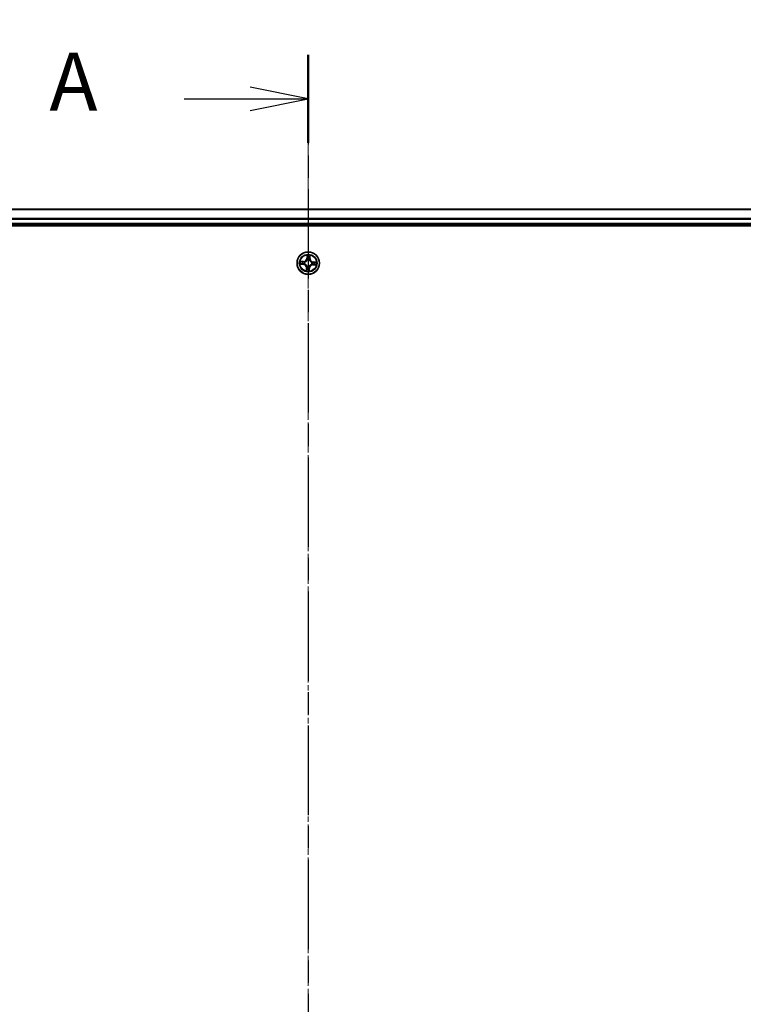
# Model space of a CAD drawing. Units: millimetres. Extents: x 0 to 9238, y 0 to 1686.
# Drawn here: x 1049 to 1236, y 1096 to 1351 of the extents above; entities that cross this region are included whole.
import ezdxf

# ---------------------------------------------------------------- set-up
doc = ezdxf.new("R2010")
doc.units = ezdxf.units.MM
doc.linetypes.add('CHAIN', pattern=[0.3543, 0.2362, -0.0295, 0.0591, -0.0295])
for name, color, linetype, lineweight in [('Centerline (ISO)', 131, 'Continuous', 18), ('Dimension (ISO)', 7, 'Continuous', 18), ('Dimension (ISO) @ 1', 7, 'Continuous', 18), ('Section Line (ISO)', 7, 'CHAIN', 25), ('Visible (ISO)', 7, 'Continuous', 35), ('Visible Narrow (ISO)', 7, 'Continuous', 25)]:
    doc.layers.add(name, color=color, linetype=linetype, lineweight=lineweight)
doc.styles.add('Note Text (TK)', font='MS PGothic.ttf')
doc.dimstyles.new('Default - Method 1b (TK)', dxfattribs={"dimscale": 0.5, "dimtxt": 2.5, "dimasz": 2.5, "dimexe": 1, "dimexo": 1.5, "dimgap": 1, "dimtad": 1, "dimrnd": 1e-08, "dimdsep": 46, "dimtxsty": 'Note Text (TK)', "dimblk": 'OPEN', "dimcen": 0.09, "dimdle": 5, "dimclrd": 100, "dimclre": 100, "dimclrt": 7, "dimadec": 1, "dimazin": 1, "dimtfac": 1, "dimtmove": 0, "dimatfit": 3, "dimldrblk": 'OPEN', "dimfxl": 1, "dimtolj": 1, "dimlwd": -1, "dimlwe": -1, "dimarcsym": 0})

# ---------------------------------------------------------------- blocks, each defined once
blk = doc.blocks.new('2dTransSection78')
at = {"layer": 'Section Line (ISO)', "linetype": 'CHAIN', "ltscale": 16.338503}
blk.add_line((167.478, 231.666), (167.478, 146.835), dxfattribs=at)
at = {"layer": 'Section Line (ISO)', "linetype": 'Continuous', "lineweight": 50}
blk.add_line((167.478, 231.666), (167.478, 227.877), dxfattribs=at)
at = {"layer": 'Section Line (ISO)', "linetype": 'Continuous'}
for p, q in [((167.478, 229.772), (164.978, 230.272)), ((162.131, 229.772), (164.978, 229.772)), ((164.978, 229.772), (167.478, 229.772)), ((164.978, 229.272), (167.478, 229.772))]:
    blk.add_line(p, q, dxfattribs=at)
at = {"layer": 'Section Line (ISO)', "insert": (156.311, 228.485), "char_height": 2.5, "attachment_point": 7, "style": 'Note Text (TK)'}
blk.add_mtext('A', dxfattribs=at)
blk = doc.blocks.new('_Open')
at = {"color": 0, "linetype": 'ByBlock', "lineweight": -2}
for p, q in [((-1, 0.167), (0, 0)), ((-1, -0.167), (0, 0)), ((0, 0), (-1, 0))]:
    blk.add_line(p, q, dxfattribs=at)
blk = doc.blocks.new('*D47')
at = {"layer": 'Defpoints', "color": 0}
for p in [(1423.37, 1387.56), (823.37, 1283.09), (1423.37, 1283.09)]:
    blk.add_point(p, dxfattribs=at)
at = {"layer": 'Dimension (ISO)', "color": 100}
for p, q in [((823.37, 1292.09), (823.37, 1393.56)), ((1423.37, 1292.09), (1423.37, 1393.56)), ((838.37, 1387.56), (1408.37, 1387.56))]:
    blk.add_line(p, q, dxfattribs=at)
at = {"layer": 'Dimension (ISO)', "color": 100, "xscale": 15, "yscale": 15, "zscale": 15, "rotation": 180}
blk.add_blockref('_Open', (823.37, 1387.56), dxfattribs=at)
at = {"layer": 'Dimension (ISO)', "color": 100, "xscale": 15, "yscale": 15, "zscale": 15}
blk.add_blockref('_Open', (1423.37, 1387.56), dxfattribs=at)
at = {"layer": 'Dimension (ISO)', "color": 7, "insert": (1080.93, 1401.07), "char_height": 15, "attachment_point": 4, "style": 'Note Text (TK)'}
blk.add_mtext('\\A1;\\fMS PGothic|b0|i0;{\\H14.9400;600 ±0.8}', dxfattribs=at)

msp = doc.modelspace()

# ---------------------------------------------------------------- linework, layer by layer
at = {"layer": 'Centerline (ISO)', "linetype": 'CHAIN', "ltscale": 23.990969}
msp.add_line((1123.36919, 1321.20841), (1123.36919, 853.37359), dxfattribs=at)
at = {"layer": 'Visible (ISO)'}
for p, q in [((1398.36919, 1302.08929), (848.36919, 1302.08929)), ((843.36919, 1297.78929), (1403.36919, 1297.78929)), ((848.36919, 1298.08929), (1398.36919, 1298.08929))]:
    msp.add_line(p, q, dxfattribs=at)
msp.add_circle((1123.36919, 1288.08929), 2.9, dxfattribs=at)
at = {"layer": 'Visible Narrow (ISO)'}
for p, q in [((848.36919, 1302.01975), (1398.36919, 1302.01975)), ((1398.36919, 1299.67924), (848.36919, 1299.67924)), ((848.36919, 1299.44877), (1398.36919, 1299.44877)), ((1398.36919, 1298.38929), (848.36919, 1298.38929)), ((1123.07411, 1290.12811), (1123.02393, 1289.35008)), ((1123.83115, 1289.31215), (1123.85414, 1290.09145)), ((1121.33037, 1287.79421), (1122.1084, 1287.74403)), ((1122.14632, 1288.55124), (1121.36702, 1288.57424)), ((1122.1116, 1287.79373), (1121.62249, 1287.82528)), ((1121.65494, 1288.51591), (1122.14486, 1288.50145)), ((1122.1116, 1287.79373), (1122.1084, 1287.74403)), ((1122.1116, 1287.79373), (1122.11628, 1287.86623)), ((1122.14486, 1288.50145), (1122.14271, 1288.42884)), ((1122.14486, 1288.50145), (1122.14632, 1288.55124)), ((1122.44259, 1287.89145), (1122.42174, 1287.887)), ((1122.44488, 1288.37951), (1122.46522, 1288.37313)), ((1123.07364, 1289.34687), (1123.02393, 1289.35008)), ((1123.07364, 1289.34687), (1123.10518, 1289.83599)), ((1123.07364, 1289.34687), (1123.14613, 1289.3422)), ((1123.17136, 1289.01589), (1123.16691, 1289.03673)), ((1123.65942, 1289.01359), (1123.65303, 1288.99325)), ((1123.78136, 1289.31362), (1123.70875, 1289.31576)), ((1123.79581, 1289.80354), (1123.78136, 1289.31362)), ((1123.78136, 1289.31362), (1123.83115, 1289.31215)), ((1124.29349, 1287.79906), (1124.27316, 1287.80544)), ((1124.29579, 1288.28712), (1124.31663, 1288.29157)), ((1124.59352, 1287.67712), (1124.59205, 1287.62733)), ((1124.59205, 1287.62733), (1125.37136, 1287.60433)), ((1124.59352, 1287.67712), (1124.59566, 1287.74973)), ((1125.08344, 1287.66266), (1124.59352, 1287.67712)), ((1124.62678, 1288.38484), (1124.6221, 1288.31234)), ((1124.62678, 1288.38484), (1124.62998, 1288.43454)), ((1124.62678, 1288.38484), (1125.11589, 1288.35329)), ((1125.40801, 1288.38436), (1124.62998, 1288.43454)), ((1122.90723, 1286.86642), (1122.88424, 1286.08712)), ((1122.95702, 1286.86495), (1122.90723, 1286.86642)), ((1122.94256, 1286.37503), (1122.95702, 1286.86495)), ((1122.95702, 1286.86495), (1123.02963, 1286.86281)), ((1123.07896, 1287.16498), (1123.08535, 1287.18532)), ((1123.56702, 1287.16269), (1123.57147, 1287.14184)), ((1123.66474, 1286.8317), (1123.59225, 1286.83637)), ((1123.66474, 1286.8317), (1123.6332, 1286.34258)), ((1123.66427, 1286.05047), (1123.71445, 1286.82849)), ((1123.66474, 1286.8317), (1123.71445, 1286.82849))]:
    msp.add_line(p, q, dxfattribs=at)
for radius in [2.86769, 2.30915, 2.14146]:
    msp.add_circle((1123.36919, 1288.08929), radius, dxfattribs=at)
for centre, radius, start, end in [((1123.36919, 1288.08929), 2.06006, 76.3844187, 98.2352554), ((1123.36919, 1288.08929), 2.06006, 166.3844187, 188.2352554), ((1123.36919, 1288.08929), 1.61218, 167.0023162, 187.6173579), ((1122.05342, 1286.89162), 0.85418, 358.3098371, 86.3098371), ((1122.05342, 1286.89162), 0.90399, 358.3098371, 86.3098371), ((1122.17152, 1289.40505), 0.90399, 268.3098371, 356.3098371), ((1122.17152, 1289.40505), 0.85418, 268.3098371, 356.3098371), ((1123.36919, 1288.08929), 0.9688, 162.5678811, 192.051793), ((1123.36919, 1288.08929), 0.94748, 162.5678811, 192.051793), ((1123.36919, 1288.08929), 1.61218, 77.0023162, 97.6173579), ((1123.36919, 1288.08929), 0.9688, 72.5678811, 102.051793), ((1123.36919, 1288.08929), 0.94748, 72.5678811, 102.051793), ((1124.56686, 1286.77352), 0.90399, 88.3098371, 176.3098371), ((1124.56686, 1286.77352), 0.85418, 88.3098371, 176.3098371), ((1124.68496, 1289.28696), 0.90399, 178.3098371, 266.3098371), ((1124.68496, 1289.28696), 0.85418, 178.3098371, 266.3098371), ((1123.36919, 1288.08929), 0.94748, 342.5678811, 12.051793), ((1123.36919, 1288.08929), 0.9688, 342.5678811, 12.051793), ((1123.36919, 1288.08929), 1.61218, 347.0023162, 7.6173579), ((1123.36919, 1288.08929), 2.06006, 346.3844187, 8.2352554), ((1123.36919, 1288.08929), 2.06006, 256.3844187, 278.2352554), ((1123.36919, 1288.08929), 1.61218, 257.0023162, 277.6173579), ((1123.36919, 1288.08929), 0.9688, 252.5678811, 282.051793), ((1123.36919, 1288.08929), 0.94748, 252.5678811, 282.051793)]:
    msp.add_arc(centre, radius, start, end, dxfattribs=at)
for centre, major_axis, ratio, start_param, end_param in [((1121.62569, 1287.87499), (-0.00035, -0.05), 0.548506655, 4.783578405, 6.178760573), ((1121.65347, 1288.46612), (0.00434, 0.04981), 0.548506655, 0.104424734, 1.499606902), ((1121.81563, 1287.88152), (0.00563, -0.04968), 0.895740182, 4.730442692, 6.085865813), ((1121.84196, 1288.44181), (0.01026, 0.04894), 0.895740182, 0.197319494, 1.552742616), ((1122.11948, 1287.91593), (0.00563, -0.04968), 0.895720538, 4.734837657, 6.085883608), ((1122.14124, 1288.37905), (0.01026, 0.04894), 0.895720538, 0.197301699, 1.54834765), ((1122.46554, 1287.89636), (-0.01135, -0.04869), 0.876846415, 5.103283132, 6.100893958), ((1122.46554, 1287.89636), (-0.01714, -0.04697), 0.410701226, 4.964497834, 6.187449516), ((1122.48762, 1288.3661), (-0.00673, 0.04954), 0.876846413, 0.18229136, 1.179902186), ((1122.48762, 1288.3661), (-0.01266, 0.04837), 0.410701227, 0.095735791, 1.318687473), ((1123.15489, 1289.83278), (-0.05, 0.00035), 0.548506655, 4.783578405, 6.178760573), ((1123.16142, 1289.64284), (-0.04968, -0.00563), 0.895740182, 4.730442692, 6.085865813), ((1123.17626, 1288.99293), (-0.04869, 0.01135), 0.876846415, 5.103283132, 6.100893958), ((1123.17626, 1288.99293), (-0.04697, 0.01714), 0.410701226, 4.964497834, 6.187449516), ((1123.19584, 1289.33899), (-0.04968, -0.00563), 0.895720538, 4.734837657, 6.085883608), ((1123.646, 1288.97086), (0.04837, 0.01266), 0.410701227, 0.095735791, 1.318687473), ((1123.646, 1288.97086), (0.04954, 0.00673), 0.876846413, 0.18229136, 1.179902186), ((1123.65896, 1289.31723), (0.04894, -0.01026), 0.895720538, 0.197301699, 1.54834765), ((1123.72171, 1289.61651), (0.04894, -0.01026), 0.895740182, 0.197319494, 1.552742616), ((1123.74603, 1289.80501), (0.04981, -0.00434), 0.548506655, 0.104424734, 1.499606902), ((1124.25076, 1287.81247), (0.01266, -0.04837), 0.410701227, 0.095735791, 1.318687473), ((1124.25076, 1287.81247), (0.00673, -0.04954), 0.876846413, 0.18229136, 1.179902186), ((1124.27283, 1288.28221), (0.01135, 0.04869), 0.876846415, 5.103283132, 6.100893958), ((1124.27283, 1288.28221), (0.01714, 0.04697), 0.410701226, 4.964497834, 6.187449516), ((1124.59713, 1287.79952), (-0.01026, -0.04894), 0.895720538, 0.197301699, 1.54834765), ((1124.61889, 1288.26264), (-0.00563, 0.04968), 0.895720538, 4.734837657, 6.085883608), ((1124.89642, 1287.73676), (-0.01026, -0.04894), 0.895740182, 0.197319494, 1.552742616), ((1124.92274, 1288.29705), (-0.00563, 0.04968), 0.895740182, 4.730442692, 6.085865813), ((1125.08491, 1287.71245), (-0.00434, -0.04981), 0.548506655, 0.104424734, 1.499606902), ((1125.11268, 1288.30359), (0.00035, 0.05), 0.548506655, 4.783578405, 6.178760573), ((1122.99235, 1286.37357), (-0.04981, 0.00434), 0.548506655, 0.104424734, 1.499606902), ((1123.01667, 1286.56206), (-0.04894, 0.01026), 0.895740182, 0.197319494, 1.552742616), ((1123.07942, 1286.86134), (-0.04894, 0.01026), 0.895720538, 0.197301699, 1.54834765), ((1123.09238, 1287.20771), (-0.04954, -0.00673), 0.876846413, 0.18229136, 1.179902186), ((1123.09238, 1287.20771), (-0.04837, -0.01266), 0.410701227, 0.095735791, 1.318687473), ((1123.54254, 1286.83958), (0.04968, 0.00563), 0.895720538, 4.734837657, 6.085883608), ((1123.56212, 1287.18564), (0.04697, -0.01714), 0.410701226, 4.964497834, 6.187449516), ((1123.56212, 1287.18564), (0.04869, -0.01135), 0.876846415, 5.103283132, 6.100893958), ((1123.57696, 1286.53573), (0.04968, 0.00563), 0.895740182, 4.730442692, 6.085865813), ((1123.58349, 1286.34579), (0.05, -0.00035), 0.548506655, 4.783578405, 6.178760573)]:
    msp.add_ellipse(centre, major_axis=major_axis, ratio=ratio, start_param=start_param, end_param=end_param, dxfattribs=at)
for points, knots in [([(1123.15152, 1289.86016), (1123.15185, 1289.87522), (1123.15049, 1289.8908), (1123.14391, 1289.9321), (1123.13696, 1289.95807), (1123.12116, 1290.00755), (1123.11258, 1290.03102), (1123.09404, 1290.0791), (1123.08403, 1290.1037), (1123.07411, 1290.12811)], [0, 0, 0, 0, 0.00593403848, 0.00593403848, 0.01542850005, 0.01542850005, 0.02374498793, 0.02374498793, 0.03239430317, 0.03239430317, 0.03239430317, 0.03239430317]), ([(1123.07411, 1290.12811), (1123.07841, 1290.10156), (1123.08274, 1290.07479), (1123.09066, 1290.02246), (1123.09427, 1289.99691), (1123.10074, 1289.94299), (1123.10345, 1289.91466), (1123.10554, 1289.86953), (1123.10577, 1289.85249), (1123.10518, 1289.83599)], [-0.03239430317, -0.03239430317, -0.03239430317, -0.03239430317, -0.02374498793, -0.02374498793, -0.01542850005, -0.01542850005, -0.00593403848, -0.00593403848, 0, 0, 0, 0]), ([(1123.85414, 1290.09145), (1123.83932, 1290.06298), (1123.82433, 1290.03422), (1123.79264, 1289.96909), (1123.77662, 1289.93307), (1123.75848, 1289.87524), (1123.75348, 1289.85324), (1123.75194, 1289.83195)], [-0.00033832945, -0.00033832945, -0.00033832945, -0.00033832945, 0.0102009359, 0.0102009359, 0.02365018994, 0.02365018994, 0.03205597372, 0.03205597372, 0.03205597372, 0.03205597372]), ([(1123.79581, 1289.80354), (1123.79718, 1289.8269), (1123.80027, 1289.85118), (1123.81091, 1289.91517), (1123.8199, 1289.95521), (1123.83757, 1290.0277), (1123.84589, 1290.05974), (1123.85414, 1290.09145)], [-0.03205597372, -0.03205597372, -0.03205597372, -0.03205597372, -0.02365018994, -0.02365018994, -0.0102009359, -0.0102009359, 0.00033832945, 0.00033832945, 0.00033832945, 0.00033832945]), ([(1121.59831, 1287.87162), (1121.58325, 1287.87195), (1121.56768, 1287.87058), (1121.52638, 1287.864), (1121.5004, 1287.85706), (1121.45093, 1287.84125), (1121.42746, 1287.83268), (1121.37937, 1287.81413), (1121.35477, 1287.80412), (1121.33037, 1287.79421)], [0, 0, 0, 0, 0.00593403848, 0.00593403848, 0.01542850005, 0.01542850005, 0.02374498793, 0.02374498793, 0.03239430317, 0.03239430317, 0.03239430317, 0.03239430317]), ([(1121.33037, 1287.79421), (1121.35692, 1287.7985), (1121.38368, 1287.80283), (1121.43601, 1287.81075), (1121.46157, 1287.81437), (1121.51548, 1287.82084), (1121.54381, 1287.82355), (1121.58894, 1287.82564), (1121.60598, 1287.82587), (1121.62249, 1287.82528)], [-0.03239430317, -0.03239430317, -0.03239430317, -0.03239430317, -0.02374498793, -0.02374498793, -0.01542850005, -0.01542850005, -0.00593403848, -0.00593403848, 0, 0, 0, 0]), ([(1121.65494, 1288.51591), (1121.63158, 1288.51727), (1121.6073, 1288.52037), (1121.5433, 1288.531), (1121.50326, 1288.53999), (1121.43078, 1288.55766), (1121.39874, 1288.56599), (1121.36702, 1288.57424)], [-0.03205597372, -0.03205597372, -0.03205597372, -0.03205597372, -0.02365018994, -0.02365018994, -0.0102009359, -0.0102009359, 0.00033832945, 0.00033832945, 0.00033832945, 0.00033832945]), ([(1121.36702, 1288.57424), (1121.39549, 1288.55942), (1121.42425, 1288.54442), (1121.48938, 1288.51274), (1121.52541, 1288.49671), (1121.58323, 1288.47858), (1121.60524, 1288.47357), (1121.62653, 1288.47204)], [-0.00033832945, -0.00033832945, -0.00033832945, -0.00033832945, 0.0102009359, 0.0102009359, 0.02365018994, 0.02365018994, 0.03205597372, 0.03205597372, 0.03205597372, 0.03205597372]), ([(1121.77124, 1287.87558), (1121.75183, 1287.87343), (1121.72707, 1287.87203), (1121.6687, 1287.87072), (1121.6351, 1287.87081), (1121.59831, 1287.87162)], [-0.02898284593, -0.02898284593, -0.02898284593, -0.02898284593, -0.01449142296, -0.01449142296, 0, 0, 0, 0]), ([(1121.62249, 1287.82528), (1121.66288, 1287.825), (1121.69977, 1287.82541), (1121.76388, 1287.82761), (1121.79109, 1287.82939), (1121.81243, 1287.83181)], [0, 0, 0, 0, 0.01449142296, 0.01449142296, 0.02898284593, 0.02898284593, 0.02898284593, 0.02898284593]), ([(1121.62653, 1288.47204), (1121.66299, 1288.46941), (1121.69626, 1288.46638), (1121.75436, 1288.45961), (1121.77908, 1288.45586), (1121.79832, 1288.45188)], [-0.02898284593, -0.02898284593, -0.02898284593, -0.02898284593, -0.01458506341, -0.01458506341, 0, 0, 0, 0]), ([(1121.84343, 1288.4916), (1121.82228, 1288.49603), (1121.79515, 1288.50039), (1121.7314, 1288.50859), (1121.69492, 1288.51243), (1121.65494, 1288.51591)], [0, 0, 0, 0, 0.01458506341, 0.01458506341, 0.02898284593, 0.02898284593, 0.02898284593, 0.02898284593]), ([(1122.07512, 1287.90978), (1122.02447, 1287.90409), (1121.97382, 1287.89839), (1121.87253, 1287.88699), (1121.82188, 1287.88129), (1121.77124, 1287.87558)], [-0.06877985423, -0.06877985423, -0.06877985423, -0.06877985423, -0.03438992711, -0.03438992711, 0, 0, 0, 0]), ([(1121.79832, 1288.45188), (1121.8482, 1288.44145), (1121.89809, 1288.43102), (1121.99787, 1288.41018), (1122.04776, 1288.39976), (1122.09765, 1288.38934)], [-0.06877985423, -0.06877985423, -0.06877985423, -0.06877985423, -0.03438992711, -0.03438992711, 0, 0, 0, 0]), ([(1121.81243, 1287.83181), (1121.86307, 1287.83755), (1121.91371, 1287.84328), (1122.01499, 1287.85476), (1122.06563, 1287.86049), (1122.11628, 1287.86623)], [0, 0, 0, 0, 0.03438992711, 0.03438992711, 0.06877985423, 0.06877985423, 0.06877985423, 0.06877985423]), ([(1122.14271, 1288.42884), (1122.09283, 1288.4393), (1122.04295, 1288.44976), (1121.94319, 1288.47068), (1121.89331, 1288.48114), (1121.84343, 1288.4916)], [0, 0, 0, 0, 0.03438992711, 0.03438992711, 0.06877985423, 0.06877985423, 0.06877985423, 0.06877985423]), ([(1122.42174, 1287.887), (1122.37888, 1287.89783), (1122.33689, 1287.90524), (1122.22071, 1287.91831), (1122.14747, 1287.91791), (1122.07512, 1287.90978)], [-0.07646536035, -0.07646536035, -0.07646536035, -0.07646536035, -0.04912062725, -0.04912062725, 0, 0, 0, 0]), ([(1122.09765, 1288.38934), (1122.16892, 1288.37446), (1122.2418, 1288.3672), (1122.3587, 1288.36931), (1122.4012, 1288.37275), (1122.44488, 1288.37951)], [-0.09824125451, -0.09824125451, -0.09824125451, -0.09824125451, -0.04912062725, -0.04912062725, -0.02177589412, -0.02177589412, -0.02177589412, -0.02177589412]), ([(1122.11628, 1287.86623), (1122.18514, 1287.87464), (1122.25497, 1287.87595), (1122.36576, 1287.86563), (1122.40581, 1287.85947), (1122.44664, 1287.85027)], [0, 0, 0, 0, 0.04912062725, 0.04912062725, 0.07646536039, 0.07646536039, 0.07646536039, 0.07646536039]), ([(1122.47312, 1288.41375), (1122.4316, 1288.40843), (1122.39115, 1288.40605), (1122.27988, 1288.40616), (1122.21049, 1288.41401), (1122.14271, 1288.42884)], [0.02177589412, 0.02177589412, 0.02177589412, 0.02177589412, 0.04912062725, 0.04912062725, 0.09824125451, 0.09824125451, 0.09824125451, 0.09824125451]), ([(1123.08535, 1287.18532), (1123.08093, 1287.20143), (1123.0761, 1287.21753), (1123.04412, 1287.31515), (1123.00619, 1287.39613), (1122.92419, 1287.52278), (1122.88771, 1287.57021), (1122.84749, 1287.61441), (1122.80726, 1287.6586), (1122.76345, 1287.69936), (1122.64505, 1287.79289), (1122.56798, 1287.83824), (1122.47379, 1287.87923), (1122.45822, 1287.88555), (1122.44259, 1287.89145)], [-0.1748660129, -0.1748660129, -0.1748660129, -0.1748660129, -0.1694049504, -0.1694049504, -0.1416740768, -0.1416740768, -0.1243422808, -0.1243422808, -0.1243422808, -0.1070104848, -0.1070104848, -0.0792796113, -0.0792796113, -0.0738185488, -0.0738185488, -0.0738185488, -0.0738185488]), ([(1122.44664, 1287.85027), (1122.46152, 1287.84488), (1122.47634, 1287.8391), (1122.56593, 1287.80164), (1122.63902, 1287.76028), (1122.75011, 1287.67479), (1122.79089, 1287.63746), (1122.82801, 1287.59668), (1122.86513, 1287.5559), (1122.89847, 1287.5118), (1122.97317, 1287.39318), (1123.00749, 1287.31653), (1123.03638, 1287.22383), (1123.04075, 1287.20853), (1123.04472, 1287.19321)], [0.0738185488, 0.0738185488, 0.0738185488, 0.0738185488, 0.0792796113, 0.0792796113, 0.1070104848, 0.1070104848, 0.1243422808, 0.1243422808, 0.1243422808, 0.1416740768, 0.1416740768, 0.1694049504, 0.1694049504, 0.1748660128, 0.1748660128, 0.1748660128, 0.1748660128]), ([(1122.46522, 1288.37313), (1122.48134, 1288.37754), (1122.49743, 1288.38237), (1122.59505, 1288.41435), (1122.67603, 1288.45228), (1122.80268, 1288.53429), (1122.85012, 1288.57076), (1122.89431, 1288.61099), (1122.93851, 1288.65122), (1122.97927, 1288.69503), (1123.07279, 1288.81343), (1123.11814, 1288.89049), (1123.15913, 1288.98468), (1123.16545, 1289.00025), (1123.17136, 1289.01589)], [-0.1748660129, -0.1748660129, -0.1748660129, -0.1748660129, -0.1694049504, -0.1694049504, -0.1416740768, -0.1416740768, -0.1243422808, -0.1243422808, -0.1243422808, -0.1070104848, -0.1070104848, -0.0792796113, -0.0792796113, -0.0738185488, -0.0738185488, -0.0738185488, -0.0738185488]), ([(1123.13018, 1289.01183), (1123.12478, 1288.99695), (1123.119, 1288.98213), (1123.08154, 1288.89255), (1123.04018, 1288.81945), (1122.9547, 1288.70836), (1122.91737, 1288.66759), (1122.87658, 1288.63047), (1122.8358, 1288.59334), (1122.79171, 1288.56), (1122.67309, 1288.48531), (1122.59644, 1288.45099), (1122.50374, 1288.42209), (1122.48844, 1288.41773), (1122.47312, 1288.41375)], [0.0738185488, 0.0738185488, 0.0738185488, 0.0738185488, 0.0792796113, 0.0792796113, 0.1070104848, 0.1070104848, 0.1243422808, 0.1243422808, 0.1243422808, 0.1416740768, 0.1416740768, 0.1694049504, 0.1694049504, 0.1748660128, 0.1748660128, 0.1748660128, 0.1748660128]), ([(1123.10518, 1289.83599), (1123.1049, 1289.7956), (1123.10531, 1289.7587), (1123.10751, 1289.69459), (1123.1093, 1289.66738), (1123.11171, 1289.64605)], [0, 0, 0, 0, 0.01449142296, 0.01449142296, 0.02898284593, 0.02898284593, 0.02898284593, 0.02898284593]), ([(1123.11171, 1289.64605), (1123.11745, 1289.59541), (1123.12319, 1289.54477), (1123.13466, 1289.44348), (1123.14039, 1289.39284), (1123.14613, 1289.3422)], [0, 0, 0, 0, 0.03438992711, 0.03438992711, 0.06877985423, 0.06877985423, 0.06877985423, 0.06877985423]), ([(1123.14613, 1289.3422), (1123.15455, 1289.27333), (1123.15585, 1289.20351), (1123.14553, 1289.09272), (1123.13937, 1289.05267), (1123.13018, 1289.01183)], [0, 0, 0, 0, 0.04912062725, 0.04912062725, 0.07646536039, 0.07646536039, 0.07646536039, 0.07646536039]), ([(1123.15548, 1289.68723), (1123.15334, 1289.70664), (1123.15193, 1289.7314), (1123.15062, 1289.78977), (1123.15072, 1289.82338), (1123.15152, 1289.86016)], [-0.02898284593, -0.02898284593, -0.02898284593, -0.02898284593, -0.01449142296, -0.01449142296, 0, 0, 0, 0]), ([(1123.18968, 1289.38336), (1123.18399, 1289.43401), (1123.1783, 1289.48465), (1123.1669, 1289.58595), (1123.16119, 1289.63659), (1123.15548, 1289.68723)], [-0.06877985423, -0.06877985423, -0.06877985423, -0.06877985423, -0.03438992711, -0.03438992711, 0, 0, 0, 0]), ([(1123.16691, 1289.03673), (1123.17774, 1289.07959), (1123.18515, 1289.12158), (1123.19821, 1289.23777), (1123.19781, 1289.31101), (1123.18968, 1289.38336)], [-0.07646536035, -0.07646536035, -0.07646536035, -0.07646536035, -0.04912062725, -0.04912062725, 0, 0, 0, 0]), ([(1124.27316, 1287.80544), (1124.25704, 1287.80103), (1124.24094, 1287.7962), (1124.14332, 1287.76422), (1124.06235, 1287.72629), (1123.9357, 1287.64428), (1123.88826, 1287.60781), (1123.84407, 1287.56758), (1123.79987, 1287.52735), (1123.75911, 1287.48355), (1123.66559, 1287.36514), (1123.62024, 1287.28808), (1123.57925, 1287.19389), (1123.57292, 1287.17832), (1123.56702, 1287.16269)], [-0.1748660129, -0.1748660129, -0.1748660129, -0.1748660129, -0.1694049504, -0.1694049504, -0.1416740768, -0.1416740768, -0.1243422808, -0.1243422808, -0.1243422808, -0.1070104848, -0.1070104848, -0.0792796113, -0.0792796113, -0.0738185488, -0.0738185488, -0.0738185488, -0.0738185488]), ([(1123.6082, 1287.16674), (1123.6136, 1287.18162), (1123.61938, 1287.19644), (1123.65684, 1287.28602), (1123.69819, 1287.35912), (1123.78368, 1287.47021), (1123.82101, 1287.51098), (1123.86179, 1287.54811), (1123.90258, 1287.58523), (1123.94667, 1287.61857), (1124.06529, 1287.69327), (1124.14194, 1287.72758), (1124.23464, 1287.75648), (1124.24994, 1287.76084), (1124.26526, 1287.76482)], [0.0738185488, 0.0738185488, 0.0738185488, 0.0738185488, 0.0792796113, 0.0792796113, 0.1070104848, 0.1070104848, 0.1243422808, 0.1243422808, 0.1243422808, 0.1416740768, 0.1416740768, 0.1694049504, 0.1694049504, 0.1748660128, 0.1748660128, 0.1748660128, 0.1748660128]), ([(1123.66924, 1289.36082), (1123.65437, 1289.28956), (1123.6471, 1289.21668), (1123.64921, 1289.09978), (1123.65265, 1289.05728), (1123.65942, 1289.01359)], [-0.09824125451, -0.09824125451, -0.09824125451, -0.09824125451, -0.04912062725, -0.04912062725, -0.02177589412, -0.02177589412, -0.02177589412, -0.02177589412]), ([(1123.65303, 1288.99325), (1123.65745, 1288.97714), (1123.66228, 1288.96104), (1123.69426, 1288.86342), (1123.73218, 1288.78244), (1123.81419, 1288.6558), (1123.85066, 1288.60836), (1123.89089, 1288.56416), (1123.93112, 1288.51997), (1123.97493, 1288.47921), (1124.09333, 1288.38569), (1124.17039, 1288.34033), (1124.26458, 1288.29934), (1124.28016, 1288.29302), (1124.29579, 1288.28712)], [-0.1748660129, -0.1748660129, -0.1748660129, -0.1748660129, -0.1694049504, -0.1694049504, -0.1416740768, -0.1416740768, -0.1243422808, -0.1243422808, -0.1243422808, -0.1070104848, -0.1070104848, -0.0792796113, -0.0792796113, -0.0738185488, -0.0738185488, -0.0738185488, -0.0738185488]), ([(1123.73179, 1289.66016), (1123.72136, 1289.61027), (1123.71093, 1289.56038), (1123.69008, 1289.46061), (1123.67966, 1289.41072), (1123.66924, 1289.36082)], [-0.06877985423, -0.06877985423, -0.06877985423, -0.06877985423, -0.03438992711, -0.03438992711, 0, 0, 0, 0]), ([(1123.69365, 1288.98536), (1123.68833, 1289.02687), (1123.68595, 1289.06732), (1123.68606, 1289.1786), (1123.69391, 1289.24799), (1123.70875, 1289.31576)], [0.02177589412, 0.02177589412, 0.02177589412, 0.02177589412, 0.04912062725, 0.04912062725, 0.09824125451, 0.09824125451, 0.09824125451, 0.09824125451]), ([(1124.29174, 1288.3283), (1124.27686, 1288.3337), (1124.26203, 1288.33947), (1124.17245, 1288.37694), (1124.09936, 1288.41829), (1123.98826, 1288.50378), (1123.94749, 1288.54111), (1123.91037, 1288.58189), (1123.87324, 1288.62268), (1123.8399, 1288.66677), (1123.76521, 1288.78539), (1123.73089, 1288.86204), (1123.70199, 1288.95474), (1123.69763, 1288.97004), (1123.69365, 1288.98536)], [0.0738185488, 0.0738185488, 0.0738185488, 0.0738185488, 0.0792796113, 0.0792796113, 0.1070104848, 0.1070104848, 0.1243422808, 0.1243422808, 0.1243422808, 0.1416740768, 0.1416740768, 0.1694049504, 0.1694049504, 0.1748660128, 0.1748660128, 0.1748660128, 0.1748660128]), ([(1123.70875, 1289.31576), (1123.7192, 1289.36564), (1123.72966, 1289.41553), (1123.75058, 1289.51529), (1123.76104, 1289.56517), (1123.7715, 1289.61505)], [0, 0, 0, 0, 0.03438992711, 0.03438992711, 0.06877985423, 0.06877985423, 0.06877985423, 0.06877985423]), ([(1123.75194, 1289.83195), (1123.74932, 1289.79549), (1123.74628, 1289.76222), (1123.73952, 1289.70411), (1123.73577, 1289.6794), (1123.73179, 1289.66016)], [-0.02898284593, -0.02898284593, -0.02898284593, -0.02898284593, -0.01458506341, -0.01458506341, 0, 0, 0, 0]), ([(1123.7715, 1289.61505), (1123.77594, 1289.6362), (1123.78029, 1289.66333), (1123.78849, 1289.72708), (1123.79233, 1289.76356), (1123.79581, 1289.80354)], [0, 0, 0, 0, 0.01458506341, 0.01458506341, 0.02898284593, 0.02898284593, 0.02898284593, 0.02898284593]), ([(1124.26526, 1287.76482), (1124.30678, 1287.77015), (1124.34723, 1287.77252), (1124.4585, 1287.77241), (1124.52789, 1287.76457), (1124.59566, 1287.74973)], [0.02177589412, 0.02177589412, 0.02177589412, 0.02177589412, 0.04912062725, 0.04912062725, 0.09824125451, 0.09824125451, 0.09824125451, 0.09824125451]), ([(1124.6221, 1288.31234), (1124.55323, 1288.30393), (1124.48341, 1288.30262), (1124.37262, 1288.31294), (1124.33257, 1288.31911), (1124.29174, 1288.3283)], [0, 0, 0, 0, 0.04912062725, 0.04912062725, 0.07646536039, 0.07646536039, 0.07646536039, 0.07646536039]), ([(1124.64073, 1287.78923), (1124.56946, 1287.80411), (1124.49658, 1287.81137), (1124.37968, 1287.80926), (1124.33718, 1287.80582), (1124.29349, 1287.79906)], [-0.09824125451, -0.09824125451, -0.09824125451, -0.09824125451, -0.04912062725, -0.04912062725, -0.02177589412, -0.02177589412, -0.02177589412, -0.02177589412]), ([(1124.31663, 1288.29157), (1124.35949, 1288.28074), (1124.40149, 1288.27333), (1124.51767, 1288.26026), (1124.59091, 1288.26066), (1124.66326, 1288.26879)], [-0.07646536035, -0.07646536035, -0.07646536035, -0.07646536035, -0.04912062725, -0.04912062725, 0, 0, 0, 0]), ([(1124.59566, 1287.74973), (1124.64555, 1287.73927), (1124.69543, 1287.72881), (1124.79519, 1287.70789), (1124.84507, 1287.69743), (1124.89495, 1287.68697)], [0, 0, 0, 0, 0.03438992711, 0.03438992711, 0.06877985423, 0.06877985423, 0.06877985423, 0.06877985423]), ([(1124.92595, 1288.34676), (1124.87531, 1288.34102), (1124.82467, 1288.33529), (1124.72339, 1288.32382), (1124.67274, 1288.31808), (1124.6221, 1288.31234)], [0, 0, 0, 0, 0.03438992711, 0.03438992711, 0.06877985423, 0.06877985423, 0.06877985423, 0.06877985423]), ([(1124.94006, 1287.72669), (1124.89017, 1287.73712), (1124.84029, 1287.74755), (1124.74051, 1287.76839), (1124.69062, 1287.77882), (1124.64073, 1287.78923)], [-0.06877985423, -0.06877985423, -0.06877985423, -0.06877985423, -0.03438992711, -0.03438992711, 0, 0, 0, 0]), ([(1124.66326, 1288.26879), (1124.71391, 1288.27448), (1124.76456, 1288.28018), (1124.86585, 1288.29158), (1124.91649, 1288.29728), (1124.96714, 1288.30299)], [-0.06877985423, -0.06877985423, -0.06877985423, -0.06877985423, -0.03438992711, -0.03438992711, 0, 0, 0, 0]), ([(1124.89495, 1287.68697), (1124.9161, 1287.68254), (1124.94323, 1287.67818), (1125.00698, 1287.66999), (1125.04346, 1287.66614), (1125.08344, 1287.66266)], [0, 0, 0, 0, 0.01458506341, 0.01458506341, 0.02898284593, 0.02898284593, 0.02898284593, 0.02898284593]), ([(1125.11589, 1288.35329), (1125.0755, 1288.35357), (1125.0386, 1288.35316), (1124.97449, 1288.35096), (1124.94729, 1288.34918), (1124.92595, 1288.34676)], [0, 0, 0, 0, 0.01449142296, 0.01449142296, 0.02898284593, 0.02898284593, 0.02898284593, 0.02898284593]), ([(1125.11185, 1287.70653), (1125.07539, 1287.70916), (1125.04212, 1287.71219), (1124.98401, 1287.71896), (1124.9593, 1287.72271), (1124.94006, 1287.72669)], [-0.02898284593, -0.02898284593, -0.02898284593, -0.02898284593, -0.01458506341, -0.01458506341, 0, 0, 0, 0]), ([(1124.96714, 1288.30299), (1124.98654, 1288.30514), (1125.0113, 1288.30655), (1125.06968, 1288.30786), (1125.10328, 1288.30776), (1125.14006, 1288.30695)], [-0.02898284593, -0.02898284593, -0.02898284593, -0.02898284593, -0.01449142296, -0.01449142296, 0, 0, 0, 0]), ([(1125.08344, 1287.66266), (1125.1068, 1287.6613), (1125.13108, 1287.6582), (1125.19508, 1287.64757), (1125.23511, 1287.63858), (1125.3076, 1287.62091), (1125.33964, 1287.61258), (1125.37136, 1287.60433)], [-0.03205597372, -0.03205597372, -0.03205597372, -0.03205597372, -0.02365018994, -0.02365018994, -0.0102009359, -0.0102009359, 0.00033832945, 0.00033832945, 0.00033832945, 0.00033832945]), ([(1125.37136, 1287.60433), (1125.34289, 1287.61915), (1125.31413, 1287.63415), (1125.24899, 1287.66583), (1125.21297, 1287.68186), (1125.15514, 1287.69999), (1125.13314, 1287.705), (1125.11185, 1287.70653)], [-0.00033832945, -0.00033832945, -0.00033832945, -0.00033832945, 0.0102009359, 0.0102009359, 0.02365018994, 0.02365018994, 0.03205597372, 0.03205597372, 0.03205597372, 0.03205597372]), ([(1125.40801, 1288.38436), (1125.38146, 1288.38007), (1125.3547, 1288.37574), (1125.30236, 1288.36782), (1125.27681, 1288.3642), (1125.2229, 1288.35773), (1125.19457, 1288.35502), (1125.14944, 1288.35294), (1125.1324, 1288.3527), (1125.11589, 1288.35329)], [-0.03239430317, -0.03239430317, -0.03239430317, -0.03239430317, -0.02374498793, -0.02374498793, -0.01542850005, -0.01542850005, -0.00593403848, -0.00593403848, 0, 0, 0, 0]), ([(1125.14006, 1288.30695), (1125.15513, 1288.30662), (1125.1707, 1288.30799), (1125.212, 1288.31457), (1125.23797, 1288.32151), (1125.28745, 1288.33732), (1125.31092, 1288.34589), (1125.359, 1288.36444), (1125.38361, 1288.37445), (1125.40801, 1288.38436)], [0, 0, 0, 0, 0.00593403848, 0.00593403848, 0.01542850005, 0.01542850005, 0.02374498793, 0.02374498793, 0.03239430317, 0.03239430317, 0.03239430317, 0.03239430317]), ([(1122.94256, 1286.37503), (1122.9412, 1286.35168), (1122.93811, 1286.32739), (1122.92747, 1286.2634), (1122.91848, 1286.22336), (1122.90081, 1286.15087), (1122.89248, 1286.11883), (1122.88424, 1286.08712)], [-0.03205597372, -0.03205597372, -0.03205597372, -0.03205597372, -0.02365018994, -0.02365018994, -0.0102009359, -0.0102009359, 0.00033832945, 0.00033832945, 0.00033832945, 0.00033832945]), ([(1122.88424, 1286.08712), (1122.89905, 1286.11559), (1122.91405, 1286.14435), (1122.94574, 1286.20948), (1122.96176, 1286.2455), (1122.9799, 1286.30333), (1122.9849, 1286.32533), (1122.98643, 1286.34662)], [-0.00033832945, -0.00033832945, -0.00033832945, -0.00033832945, 0.0102009359, 0.0102009359, 0.02365018994, 0.02365018994, 0.03205597372, 0.03205597372, 0.03205597372, 0.03205597372]), ([(1122.96688, 1286.56353), (1122.96244, 1286.54237), (1122.95808, 1286.51524), (1122.94989, 1286.45149), (1122.94605, 1286.41501), (1122.94256, 1286.37503)], [0, 0, 0, 0, 0.01458506341, 0.01458506341, 0.02898284593, 0.02898284593, 0.02898284593, 0.02898284593]), ([(1123.02963, 1286.86281), (1123.01917, 1286.81293), (1123.00871, 1286.76304), (1122.9878, 1286.66328), (1122.97734, 1286.6134), (1122.96688, 1286.56353)], [0, 0, 0, 0, 0.03438992711, 0.03438992711, 0.06877985423, 0.06877985423, 0.06877985423, 0.06877985423]), ([(1122.98643, 1286.34662), (1122.98906, 1286.38308), (1122.99209, 1286.41635), (1122.99886, 1286.47446), (1123.00261, 1286.49917), (1123.00659, 1286.51842)], [-0.02898284593, -0.02898284593, -0.02898284593, -0.02898284593, -0.01458506341, -0.01458506341, 0, 0, 0, 0]), ([(1123.00659, 1286.51842), (1123.01702, 1286.5683), (1123.02745, 1286.61819), (1123.0483, 1286.71796), (1123.05872, 1286.76786), (1123.06913, 1286.81775)], [-0.06877985423, -0.06877985423, -0.06877985423, -0.06877985423, -0.03438992711, -0.03438992711, 0, 0, 0, 0]), ([(1123.04472, 1287.19321), (1123.05005, 1287.1517), (1123.05243, 1287.11125), (1123.05232, 1286.99997), (1123.04447, 1286.93058), (1123.02963, 1286.86281)], [0.02177589412, 0.02177589412, 0.02177589412, 0.02177589412, 0.04912062725, 0.04912062725, 0.09824125451, 0.09824125451, 0.09824125451, 0.09824125451]), ([(1123.06913, 1286.81775), (1123.08401, 1286.88901), (1123.09128, 1286.9619), (1123.08916, 1287.07879), (1123.08572, 1287.12129), (1123.07896, 1287.16498)], [-0.09824125451, -0.09824125451, -0.09824125451, -0.09824125451, -0.04912062725, -0.04912062725, -0.02177589412, -0.02177589412, -0.02177589412, -0.02177589412]), ([(1123.57147, 1287.14184), (1123.56064, 1287.09898), (1123.55323, 1287.05699), (1123.54016, 1286.9408), (1123.54057, 1286.86756), (1123.54869, 1286.79522)], [-0.07646536035, -0.07646536035, -0.07646536035, -0.07646536035, -0.04912062725, -0.04912062725, 0, 0, 0, 0]), ([(1123.54869, 1286.79522), (1123.55439, 1286.74457), (1123.56008, 1286.69392), (1123.57148, 1286.59263), (1123.57719, 1286.54198), (1123.58289, 1286.49134)], [-0.06877985423, -0.06877985423, -0.06877985423, -0.06877985423, -0.03438992711, -0.03438992711, 0, 0, 0, 0]), ([(1123.59225, 1286.83637), (1123.58383, 1286.90524), (1123.58253, 1286.97506), (1123.59285, 1287.08585), (1123.59901, 1287.1259), (1123.6082, 1287.16674)], [0, 0, 0, 0, 0.04912062725, 0.04912062725, 0.07646536039, 0.07646536039, 0.07646536039, 0.07646536039]), ([(1123.58289, 1286.49134), (1123.58504, 1286.47193), (1123.58645, 1286.44717), (1123.58776, 1286.3888), (1123.58766, 1286.35519), (1123.58685, 1286.31841)], [-0.02898284593, -0.02898284593, -0.02898284593, -0.02898284593, -0.01449142296, -0.01449142296, 0, 0, 0, 0]), ([(1123.58685, 1286.31841), (1123.58652, 1286.30335), (1123.58789, 1286.28777), (1123.59447, 1286.24647), (1123.60142, 1286.2205), (1123.61722, 1286.17102), (1123.62579, 1286.14755), (1123.64434, 1286.09947), (1123.65435, 1286.07487), (1123.66427, 1286.05047)], [0, 0, 0, 0, 0.00593403848, 0.00593403848, 0.01542850005, 0.01542850005, 0.02374498793, 0.02374498793, 0.03239430317, 0.03239430317, 0.03239430317, 0.03239430317]), ([(1123.62666, 1286.53252), (1123.62093, 1286.58316), (1123.61519, 1286.6338), (1123.60372, 1286.73509), (1123.59798, 1286.78573), (1123.59225, 1286.83637)], [0, 0, 0, 0, 0.03438992711, 0.03438992711, 0.06877985423, 0.06877985423, 0.06877985423, 0.06877985423]), ([(1123.6332, 1286.34258), (1123.63348, 1286.38297), (1123.63307, 1286.41987), (1123.63087, 1286.48398), (1123.62908, 1286.51119), (1123.62666, 1286.53252)], [0, 0, 0, 0, 0.01449142296, 0.01449142296, 0.02898284593, 0.02898284593, 0.02898284593, 0.02898284593]), ([(1123.66427, 1286.05047), (1123.65997, 1286.07701), (1123.65564, 1286.10378), (1123.64772, 1286.15611), (1123.64411, 1286.18166), (1123.63764, 1286.23558), (1123.63493, 1286.26391), (1123.63284, 1286.30904), (1123.63261, 1286.32608), (1123.6332, 1286.34258)], [-0.03239430317, -0.03239430317, -0.03239430317, -0.03239430317, -0.02374498793, -0.02374498793, -0.01542850005, -0.01542850005, -0.00593403848, -0.00593403848, 0, 0, 0, 0])]:
    msp.add_open_spline(points, degree=3, knots=knots, dxfattribs=at)

# ---------------------------------------------------------------- block references
at = {"layer": 'Section Line (ISO)', "xscale": 6, "yscale": 6, "zscale": 6}
msp.add_blockref('2dTransSection78', (118.5, -48), dxfattribs=at)

# ---------------------------------------------------------------- dimensions: what is measured, and where the dimension line sits
at = {"layer": 'Dimension (ISO) @ 1', "color": 100}
dim = msp.add_linear_dim(base=(1423.36919, 1387.55661), p1=(823.36919, 1283.08929), p2=(1423.36919, 1283.08929), angle=180, text='\\fMS PGothic|b0|i0;{\\H14.9400;<> ±0.8}', dimstyle='Default - Method 1b (TK)', override={"dimscale": 1, "dimtxt": 15, "dimasz": 15, "dimexe": 6, "dimexo": 9, "dimgap": 6, "dimdec": 2, "dimcen": 0.54, "dimtol": 0, "dimlim": 0, "dimtp": 0, "dimtm": 0, "dimtdec": 2, "dimtix": 0, "dimtofl": 0, "dimtmove": 0, "dimatfit": 1}, dxfattribs=at)
dim.commit()
dim.dimension.update_dxf_attribs({"geometry": '*D47', "text_midpoint": (1123.36919, 1387.55661), "dimtype": 128})

doc.saveas('drawing.dxf')
